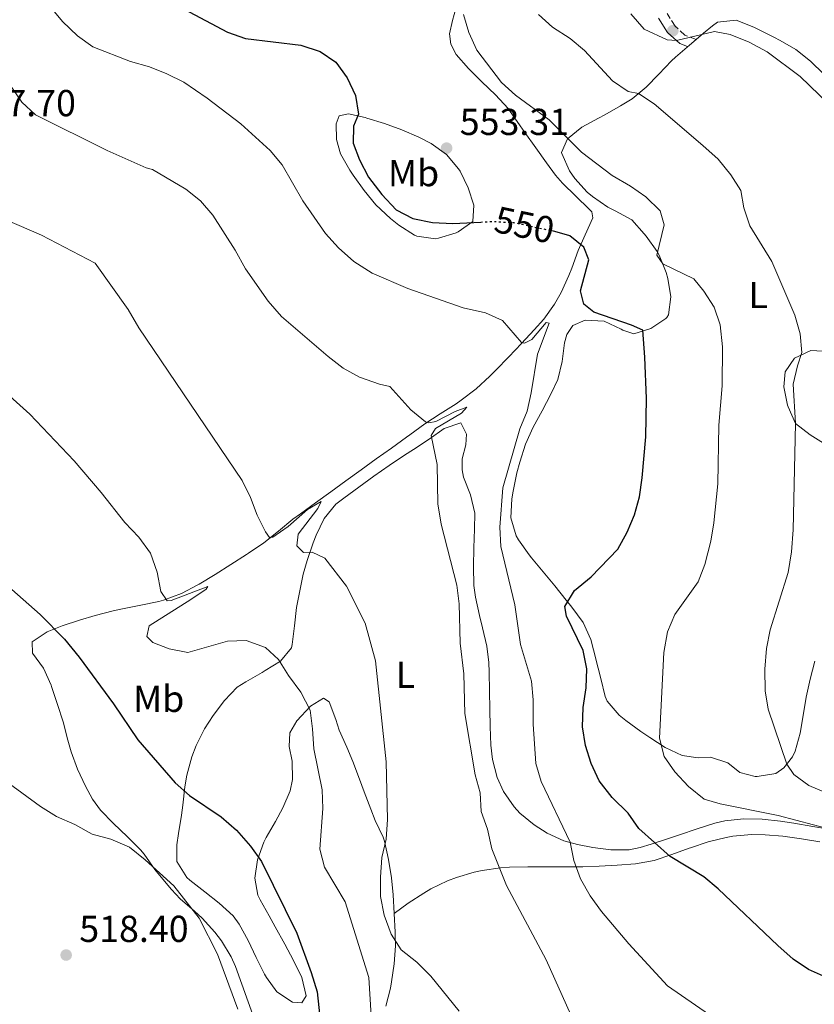
# Model space of a CAD drawing. Units: metres. Extents: x 587098 to 590544, y 4719726 to 4722083.
# Drawn here: x 589138 to 589350, y 4721138 to 4721401 of the extents above; entities that cross this region are included whole.
import ezdxf
from ezdxf.enums import TextEntityAlignment as Align

# ---------------------------------------------------------------- set-up
doc = ezdxf.new("R2010")
doc.units = ezdxf.units.M
doc.header["$MEASUREMENT"] = 0
doc.linetypes.add('DGN Style 3', pattern=[2.435890702152634, 1.739921930109024, -0.6959687720436097])
doc.linetypes.add('DGN Style 5', pattern=[1.217945351076317, 0.5219765790327072, -0.6959687720436097])
for name, color, linetype, lineweight in [('Camino', 7, 'DGN Style 3', 0), ('Cota de curva de nivel directora', 7, 'Continuous', 0), ('Cota de punto acotado terreno', 7, 'Continuous', 0), ('Curva de nivel directora', 30, 'Continuous', 30), ('Curva de nivel directora no vista', 30, 'DGN Style 5', 30), ('Curva de nivel intermedia', 30, 'Continuous', 0), ('Etiqueta de uso rústico', 92, 'Continuous', 0), ('Línea de cambio de uso (parcela vista)', 92, 'Continuous', 0), ('Margen derecho', 7, 'Continuous', 0), ('Punto acotado terreno (símbolo)', 7, 'Continuous', 0)]:
    doc.layers.add(name, color=color, linetype=linetype, lineweight=lineweight)
doc.styles.add('Style-Arial', font='arial.ttf')

# ---------------------------------------------------------------- blocks, each defined once
blk = doc.blocks.new('5PATER')
at = {"layer": 'Punto acotado terreno (símbolo)', "linetype": 'Continuous', "lineweight": 0}
h = blk.add_hatch(color=51, dxfattribs=at)
edge = h.paths.add_edge_path()
edge.add_ellipse((0, 0), major_axis=(-0.1095731443231308, -0.1110710700762829), ratio=0.9994222409660317, start_angle=0, end_angle=360)

msp = doc.modelspace()

# ---------------------------------------------------------------- linework, layer by layer
at = {"layer": 'Camino', "color": 7, "linetype": 'DGN Style 3', "lineweight": 0}
msp.add_polyline3d([(589318.8299999983, 4721395.720000001, 564.4900000000055), (589315.8400000001, 4721396.860000002, 564.8800000000048), (589313.2199999981, 4721399.260000002, 565.5899999999965), (589311.109999998, 4721402.619999999, 566.6499999999943)], dxfattribs=at)
at = {"layer": 'Curva de nivel directora', "color": 30, "linetype": 'Continuous', "lineweight": 30, "flags": 128}
for points, elevation in [([(589174.9699999999, 4721407.76), (589193.8499999982, 4721397.680000002), (589198.6600000006, 4721395.970000002), (589213.4699999987, 4721394.130000002), (589218.6200000007, 4721392.5), (589222.729999999, 4721389.640000002), (589225.7599999999, 4721385.470000001), (589227.9699999982, 4721380.75), (589228.7699999985, 4721375.79), (589227.4400000008, 4721372.609999999), (589227.4099999995, 4721368.020000001), (589229.0700000002, 4721363.560000001), (589231.5099999988, 4721358.920000001), (589235.019999998, 4721354.33), (589238.829999999, 4721350.250000001), (589243.2799999992, 4721347.980000002), (589248.5399999986, 4721346.869999999), (589253.9399999988, 4721346.570000002), (589261.3799999999, 4721346.980000001)], 550.0000000000002), ([(589364.0199999993, 4721140.880000001), (589348.7999999999, 4721147.600000001), (589344.6600000004, 4721150.400000001), (589340.579999999, 4721154.010000001), (589324.7099999991, 4721169.180000001), (589320.8499999989, 4721172.350000001), (589311.9199999995, 4721177.740000002), (589303.5199999996, 4721185.189999999), (589300.6999999988, 4721189.310000001), (589296.4400000008, 4721193.460000002), (589292.9800000007, 4721197.99), (589290.7999999992, 4721202.580000001), (589289.3099999983, 4721207.390000002), (589288.5199999993, 4721212.330000001), (589288.7400000006, 4721217.470000002), (589289.5499999997, 4721222.720000003), (589289.6900000006, 4721227.789999999), (589288.7000000004, 4721232.689999999), (589284.2799999992, 4721241.9), (589283.7899999997, 4721244.480000002), (589286.3699999991, 4721248.750000001), (589290.8399999995, 4721252.400000001), (589297.9800000008, 4721259.779999999), (589300.4399999996, 4721264.230000002), (589302.3499999985, 4721268.880000001), (589303.7499999999, 4721273.720000001), (589304.4800000007, 4721278.750000002), (589305.3899999983, 4721289.660000003), (589305.5499999991, 4721299.95), (589305.1799999981, 4721310.990000002), (589304.6100000005, 4721318.140000002), (589301.6100000008, 4721319.51), (589291.5700000003, 4721322.930000001), (589288.9100000005, 4721325.060000001), (589288.0099999997, 4721328.620000001), (589290.2000000002, 4721336.92), (589288.9100000005, 4721340.320000002), (589285.1500000008, 4721343.33), (589280.4999999995, 4721344.66)], 550.0000000000002), ([(589136.3499999982, 4721248.95), (589143.9500000001, 4721242.350000001), (589150.4000000008, 4721235.7), (589154.3599999994, 4721230.900000001), (589163.49, 4721218.450000001), (589169.9699999997, 4721208.9), (589179.9400000009, 4721197.440000001), (589183.7000000007, 4721194.060000001), (589192.1899999997, 4721188.33), (589196.2800000003, 4721184.789999999), (589200.0099999984, 4721180.510000001), (589202.97, 4721176.470000002), (589212.369999999, 4721157.340000001), (589216.2200000002, 4721146.830000001), (589217.7699999991, 4721141.67), (589219.5100000004, 4721125.800000001)], 525.0000000000002)]:
    msp.add_lwpolyline(points, dxfattribs=dict(at, elevation=elevation))
at = {"layer": 'Curva de nivel directora no vista', "color": 30, "linetype": 'DGN Style 5', "lineweight": 30, "elevation": 550.0000000000005, "flags": 128}
msp.add_lwpolyline([(589261.3799999999, 4721346.980000001), (589264.4699999989, 4721347.160000003), (589270.1300000005, 4721346.86), (589280.3499999997, 4721344.700000001), (589280.4999999995, 4721344.66)], dxfattribs=at)
at = {"layer": 'Curva de nivel intermedia', "color": 30, "linetype": 'Continuous', "lineweight": 0, "flags": 128}
for points, elevation in [([(589333.6000000007, 4721127.83), (589311.2199999999, 4721143.3), (589300.8700000009, 4721154.429999999), (589293.5599999996, 4721163.079999999), (589290.5600000002, 4721167.289999997), (589288.0099999997, 4721171.800000001), (589286.1800000013, 4721176.66), (589285.2000000001, 4721181.57), (589277.510000001, 4721197.809999999), (589276.1100000018, 4721202.609999998), (589275.4099999999, 4721213.02), (589275.4000000011, 4721219.59), (589274.8900000014, 4721224.570000002), (589272.0400000016, 4721234.34), (589270.4800000014, 4721244.849999999), (589266.7900000011, 4721260.48), (589266.4900000016, 4721265.609999998), (589267.3200000009, 4721276.069999999), (589271.8499999995, 4721291.859999998), (589273.7400000005, 4721296.539999999), (589274.8500000011, 4721301.41), (589276.5000000007, 4721311.789999997), (589279.63, 4721320.060000001), (589278.8800000012, 4721320.189999999), (589275.05, 4721315.689999998), (589273.0600000008, 4721314.689999999), (589272.2699999996, 4721314.880000001), (589267.2000000002, 4721320.730000001), (589262.6600000005, 4721322.82), (589256.7199999995, 4721324.140000001), (589241.9400000004, 4721329.31), (589232.49, 4721333.399999999), (589227.5200000012, 4721336.439999999), (589223.48, 4721340.13), (589220.04, 4721343.9), (589213.9300000013, 4721352.619999997), (589208.4200000016, 4721362.210000001), (589205.27, 4721366.099999998), (589197.4300000012, 4721373.230000001), (589188.4200000013, 4721380.039999999), (589182.2000000007, 4721384.289999999), (589177.7400000015, 4721386.560000001), (589173.060000001, 4721388.380000001), (589168.0300000019, 4721389.78), (589157.9700000014, 4721393.74), (589153.91, 4721396.65), (589149.870000001, 4721400.449999998), (589146.410000001, 4721404.65)], 545), ([(589051.6100000002, 4721402.5), (589056.2999999997, 4721400.429999998), (589061.2000000014, 4721399.429999999), (589072.430000001, 4721399.46), (589077.9699999997, 4721398.970000001), (589087.7400000021, 4721395.739999999), (589098.3800000014, 4721390.369999997), (589099.5100000001, 4721387.869999999), (589100.780000002, 4721382.350000001), (589103.2300000017, 4721377.359999999), (589107.2800000019, 4721361.750000001), (589109.8800000014, 4721357.189999999), (589113.9600000007, 4721353.699999999), (589118.6600000013, 4721351.980000001), (589124.7300000021, 4721350.91), (589135.0100000015, 4721347.49), (589144.2899999998, 4721343.470000002), (589158.5500000003, 4721336.02)], 535), ([(589256.8400000001, 4721402.369999998), (589258.1900000002, 4721397.560000001), (589260.3700000016, 4721392.829999999), (589266.9600000011, 4721384.199999998), (589270.6800000003, 4721380.859999999), (589279.620000001, 4721374.220000001), (589288.250000001, 4721365.59), (589296.4000000006, 4721359.399999999), (589301.2900000011, 4721356.59), (589305.3800000015, 4721353.710000001), (589309.2100000004, 4721349.96), (589310.3100000002, 4721346.209999999), (589308.3900000001, 4721338.149999999), (589309.9500000002, 4721335.850000001), (589318.1900000013, 4721331.819999999), (589320.8900000014, 4721328.59), (589323.6100000016, 4721324.31)], 555.0000000000001), ([(589276.7800000003, 4721402.319999999), (589280.5399999997, 4721398.98), (589285.2600000005, 4721395.989999999), (589289.0600000002, 4721392.739999999), (589296.5599999992, 4721384.619999999), (589300.6699999997, 4721381.769999999), (589303.4300000002, 4721381.239999999), (589307.6300000001, 4721378.529999998), (589320.6400000011, 4721367.380000001), (589324.7200000003, 4721363.74), (589328.0599999997, 4721359.619999998), (589330.7599999999, 4721355.409999999), (589331.5599999999, 4721350.749999999), (589333.1300000013, 4721345.999999999), (589339.05, 4721336.429999999), (589345.1100000018, 4721322.189999998), (589346.5600000003, 4721317.17), (589347.0499999998, 4721312.179999999), (589345.8200000004, 4721308.679999999), (589344.7300000018, 4721303.789999999), (589345.3200000019, 4721293.229999999), (589344.6700000016, 4721264.92), (589344.2400000001, 4721259.050000001), (589343.3600000017, 4721253.55), (589338.5400000004, 4721238.189999999), (589337.6300000007, 4721233.279999999), (589337.1600000013, 4721227.749999999), (589337.2599999997, 4721221.980000001), (589337.9900000006, 4721217.029999999), (589343.030000001, 4721202.429999999), (589344.8700000005, 4721199.67), (589348.9000000005, 4721196.709999999), (589353.5300000019, 4721194.720000001)], 560), ([(589301.4600000011, 4721402.519999998), (589304.9600000012, 4721398.439999999), (589311.0800000012, 4721395.569999999), (589313.6000000003, 4721395.439999999), (589323.690000002, 4721397.86), (589327.9400000012, 4721397.04), (589332.9800000016, 4721394.939999999), (589337.7600000004, 4721392.359999999), (589346.5300000012, 4721385.83), (589354.1799999999, 4721378.419999998)], 565.0000000000001), ([(589285.39, 4721135.529999998), (589278.87, 4721150.24), (589268.2300000006, 4721169.99), (589264.3500000003, 4721179.779999998), (589263.2300000004, 4721185.010000001), (589261.5300000017, 4721189.74), (589261.2500000001, 4721194.729999999), (589259.9400000003, 4721199.579999999), (589257.1599999998, 4721215.939999999), (589256.8600000002, 4721226.46), (589255.87, 4721234.689999999), (589255.6800000002, 4721245.180000001), (589255.0400000007, 4721250.13), (589250.8200000008, 4721266.369999999), (589249.9400000002, 4721271.869999999), (589249.7600000014, 4721282.349999998), (589248.1400000007, 4721290.07), (589249.3400000011, 4721291.890000001), (589256.2700000001, 4721296.039999999), (589257.7099999996, 4721297.59), (589254.54, 4721296.430000001), (589249.3900000004, 4721293.810000001), (589247.5500000007, 4721293.400000001), (589246.6900000002, 4721293.689999999), (589242.7300000016, 4721296.880000001), (589237.1300000002, 4721303.17), (589234.4200000013, 4721303.73), (589229.0800000014, 4721305.599999999), (589224.6800000003, 4721307.979999999), (589220.7300000007, 4721311.119999999), (589208.3000000009, 4721321.77), (589204.7600000004, 4721325.850000001), (589198.6300000015, 4721334.49), (589195.9400000004, 4721339.529999998), (589189.9400000012, 4721348.789999999), (589186.7000000001, 4721352.609999998), (589182.7500000006, 4721355.74), (589173.9000000014, 4721360.98), (589172.1700000014, 4721361.429999999), (589161.8300000015, 4721366.039999999), (589142.6800000004, 4721375.58), (589139.0300000004, 4721379.009999999), (589132.8200000012, 4721387.92)], 540.0000000000001), ([(589158.5500000003, 4721336.02), (589167.3500000001, 4721323.679999999), (589170.1900000012, 4721318.8), (589197.7799999999, 4721278.029999999), (589199.9800000016, 4721273.56), (589201.7699999998, 4721268.84), (589203.9800000003, 4721264.349999998), (589205.0800000001, 4721262.849999999), (589205.9400000006, 4721262.940000001), (589210.050000001, 4721265.77), (589215.2000000009, 4721270.289999999), (589218.8200000019, 4721272.449999998), (589217.9400000012, 4721270.56), (589212.6799999997, 4721263.749999999), (589212.36, 4721260.609999998), (589214.1000000011, 4721258.87), (589216.4600000016, 4721258.970000001), (589219.8500000001, 4721257.359999998), (589225.57, 4721249.859999999), (589230.5900000001, 4721239.980000001), (589233.3000000014, 4721229.970000001), (589236.2000000004, 4721202.970000001), (589236.52, 4721187.63), (589236.1500000014, 4721182.369999998), (589235.0500000016, 4721177.489999999), (589234.6500000014, 4721172.240000002), (589234.7000000007, 4721167.100000001), (589235.6200000015, 4721162.09), (589237.4800000011, 4721157.050000001), (589240.2200000016, 4721152.859999999), (589244.37, 4721149.560000001), (589248.0700000015, 4721145.850000001), (589255.6300000009, 4721136.489999999)], 535), ([(589323.6100000016, 4721324.31), (589325.2099999998, 4721319.57), (589325.8400000001, 4721313.699999998), (589325.7400000017, 4721303.289999999), (589324.8900000001, 4721292.789999999), (589324.6199999999, 4721277.130000001), (589323.5600000003, 4721266.8), (589322.74, 4721261.869999999), (589321.1700000009, 4721255.67), (589319.3500000014, 4721251.009999999), (589313.1100000008, 4721242.289999999), (589311.1900000008, 4721237.67), (589310.2100000017, 4721232.15), (589309.0700000018, 4721209.289999999), (589310.3400000014, 4721204.45), (589313.1800000002, 4721200.33), (589316.780000001, 4721196.430000001), (589320.9800000008, 4721193.100000001), (589325.2700000001, 4721191.850000001), (589340.6799999995, 4721188.720000001), (589354.8600000017, 4721184.949999998)], 555.0000000000001), ([(589232.1400000014, 4721135.249999999), (589231.5500000012, 4721145.499999999), (589225.2100000001, 4721165.71), (589219.7699999996, 4721174.930000001), (589218.4700000009, 4721179.76), (589219.2700000012, 4721190.539999999), (589219.1300000004, 4721195.539999999), (589216.8700000006, 4721206.48), (589216.570000001, 4721211.849999999), (589215.8800000004, 4721216.810000001), (589213.4700000009, 4721221.609999999), (589210.1500000017, 4721226.050000001), (589207.4900000017, 4721230.289999999), (589204.0099999993, 4721233.55), (589198.8300000004, 4721235.369999999), (589193.8300000003, 4721235.239999999), (589183.2600000001, 4721232.180000001), (589178.3200000004, 4721233.149999999), (589173.9400000017, 4721234.83), (589172.3200000012, 4721236.46), (589172.9600000004, 4721239.249999999), (589184.0700000015, 4721246.270000001), (589188.190000001, 4721249.109999998), (589188.6500000014, 4721249.779999999), (589178.8800000014, 4721246.029999998), (589177.7500000005, 4721245.970000001), (589176.1100000021, 4721248.470000001), (589175.150000001, 4721253.600000001), (589173.3400000005, 4721258.680000001), (589170.2699999993, 4721262.96), (589166.5000000009, 4721266.829999999), (589160.22, 4721274.849999999), (589153.0300000015, 4721283.289999999), (589141.1900000018, 4721295.739999999), (589129.6400000004, 4721306.099999999)], 530.0000000000001), ([(589135.4000000005, 4721197.4), (589144.0300000005, 4721191.079999999), (589148.2999999997, 4721188.460000002), (589153.1900000003, 4721186.269999999), (589157.8000000014, 4721183.689999999), (589162.8000000016, 4721182.369999998), (589167.7300000001, 4721180.220000001), (589171.9600000014, 4721176.899999999), (589179.6000000011, 4721169.980000001), (589186.3600000005, 4721161.349999999), (589191.1799999995, 4721151.680000001), (589196.6700000013, 4721137.07)], 520)]:
    msp.add_lwpolyline(points, dxfattribs=dict(at, elevation=elevation))
at = {"layer": 'Línea de cambio de uso (parcela vista)', "color": 92, "linetype": 'Continuous', "lineweight": 0}
for points in [[(589255.1600000003, 4721405.57, 554.6100000000006), (589253.8899999997, 4721400.789999999, 553.9799999999959), (589253.1100000005, 4721397.17, 553.6199999999953), (589253.4100000003, 4721394.460000001, 553.6199999999953), (589254.8600000005, 4721391.689999999, 553.5800000000017), (589258.1299999999, 4721387.91, 553.6000000000058), (589261.7000000002, 4721384.390000001, 553.6600000000036), (589265.3499999996, 4721380.930000001, 553.75), (589268.6799999997, 4721377.24, 553.8099999999977), (589269.0599999996, 4721376.74, 553.8099999999977), (589271.9199999999, 4721372.65, 553.6600000000036), (589273.1600000003, 4721370.869999999, 553.5), (589276.0499999998, 4721366.810000001, 553.0399999999936), (589278.9500000002, 4721362.76, 552.5500000000029), (589281.3200000003, 4721359.49, 552.1499999999943), (589283.1600000003, 4721357.32, 551.8500000000058), (589286.7100000001, 4721353.939999999, 551.5200000000041), (589290.3499999996, 4721350.470000001, 551.2299999999959), (589291, 4721349.680000001, 551.1399999999994), (589291.2999999998, 4721348.109999999, 550.8300000000017), (589289.25, 4721343.59, 550.3600000000006), (589287.3499999996, 4721339.359999999, 549.8899999999994), (589285.6799999997, 4721334.710000001, 549.1900000000023), (589284.9100000003, 4721332.710000001, 548.8300000000017), (589282.8700000001, 4721328.230000001, 547.9400000000023), (589281.0700000003, 4721325.09, 547.3000000000029), (589278.1900000004, 4721321.09, 546.4799999999959), (589275.6500000004, 4721318.210000001, 545.8500000000058), (589272.2800000003, 4721314.609999999, 545.0200000000041), (589268.8799999999, 4721311.039999999, 544.179999999993), (589265.4400000004, 4721307.51, 543.3600000000006), (589263.8200000003, 4721305.880000001, 542.9900000000052), (589260.1600000003, 4721302.529999999, 542.3800000000047), (589256.2199999997, 4721299.480000001, 541.8500000000058), (589254.7999999998, 4721298.49, 541.6499999999943), (589250.6200000001, 4721295.869999999, 540.8600000000006), (589246.4699999997, 4721293.189999999, 540.029999999999), (589242.4600000001, 4721290.27, 539.3899999999994), (589241.5999999996, 4721289.640000001, 539.2700000000041), (589237.5700000003, 4721286.720000001, 538.779999999999), (589233.54, 4721283.800000001, 538.3500000000058), (589229.4900000002, 4721280.880000001, 537.9499999999971), (589225.4500000002, 4721277.960000001, 537.570000000007), (589221.4100000003, 4721275.039999999, 537.179999999993), (589217.3700000001, 4721272.119999999, 536.7599999999948), (589213.3399999999, 4721269.199999999, 536.279999999999), (589211.2699999996, 4721267.699999999, 536), (589207.4299999997, 4721264.560000001, 535.429999999993), (589203.5800000001, 4721261.42, 534.8300000000017), (589199.4699999997, 4721258.640000001, 534.1900000000023), (589198.9400000004, 4721258.300000001, 534.1000000000058), (589194.7699999996, 4721255.630000001, 533.4499999999971), (589190.5700000003, 4721253.01, 532.7700000000041), (589186.3399999999, 4721250.439999999, 531.9900000000052), (589185.9500000002, 4721250.210000001, 531.9100000000036), (589181.5899999999, 4721247.949999999, 531.0200000000041), (589176.8099999996, 4721246.15, 530.070000000007), (589175.5800000001, 4721245.82, 529.8500000000058), (589170.75, 4721244.77, 529.0500000000029), (589165.9000000004, 4721243.82, 528.279999999999), (589163.4000000004, 4721243.25, 527.8800000000047), (589158.6200000001, 4721242.02, 527.1100000000006), (589154.4100000003, 4721240.84, 526.3899999999994), (589149.75, 4721239.26, 525.5099999999948), (589145.8099999996, 4721237.689999999, 524.75), (589141.7599999999, 4721235.060000001, 523.8800000000047), (589141.9100000003, 4721232.039999999, 523.3300000000017), (589144.8099999996, 4721227.99, 522.8999999999943), (589146.8200000003, 4721223.439999999, 522.320000000007), (589146.9500000002, 4721223.08, 522.2899999999936), (589148.5499999998, 4721218.350000001, 521.9400000000023), (589150.0300000003, 4721213.65, 521.6900000000023), (589151.3300000001, 4721208.83, 521.4700000000012), (589152.2000000002, 4721205.710000001, 521.3300000000017), (589153.9199999999, 4721201.029999999, 521.1100000000006), (589155.9800000004, 4721196.480000001, 520.820000000007), (589157.8700000001, 4721193.02, 520.5800000000017), (589160.0099999999, 4721190.140000001, 520.3500000000058), (589163.5, 4721186.550000001, 520.1699999999983), (589167.1600000003, 4721183.119999999, 520.1000000000058), (589170.6600000003, 4721179.57, 520.029999999999), (589171.6299999999, 4721178.42, 520), (589174.5, 4721174.33, 519.8600000000006), (589175.7000000002, 4721172.74, 519.8000000000029), (589178.9400000004, 4721168.930000001, 519.7599999999948), (589181.25, 4721166.480000001, 519.8000000000029), (589185.0300000003, 4721163.210000001, 519.929999999993)], [(589294.2699999996, 4721320.52, 548.5899999999965), (589298.8099999996, 4721318.380000001, 548.8099999999977), (589299.2800000003, 4721318.180000001, 548.8399999999965), (589302.2300000004, 4721317.17, 549.3000000000029), (589306.75, 4721318.560000001, 550.8800000000047), (589310.7300000004, 4721321.25, 552.1900000000023), (589311.04, 4721321.550000001, 552.279999999999), (589311.4699999997, 4721322.220000001, 552.4400000000023), (589312.1200000001, 4721327.08, 553.3899999999994), (589311.2699999996, 4721331.939999999, 554.279999999999), (589310.7999999998, 4721333.539999999, 554.5599999999977), (589308.9800000004, 4721338.180000001, 555.0399999999936), (589308.4199999999, 4721339.17, 554.9900000000052), (589305.5099999999, 4721343.189999999, 554.4199999999983), (589304.9600000001, 4721343.880000001, 554.320000000007), (589301.6399999997, 4721347.59, 553.8600000000006), (589297.2199999997, 4721349.960000001, 553.5899999999965), (589295.2699999996, 4721350.99, 553.5800000000017), (589291.1600000003, 4721353.82, 553.679999999993), (589289.7800000003, 4721354.970000001, 553.7400000000052), (589286.4600000001, 4721358.600000001, 553.8899999999994), (589285.0499999998, 4721360.65, 553.9700000000012), (589283.0199999996, 4721365.24, 554.3099999999977), (589282.9600000001, 4721365.57, 554.3600000000006), (589284.4900000002, 4721369.230000001, 554.9900000000052), (589288.3899999997, 4721372.26, 555.8000000000029), (589292.7599999999, 4721374.66, 556.75), (589294.4800000004, 4721375.619999999, 557.2100000000064), (589298.6799999997, 4721378.02, 558.5399999999936), (589301.79, 4721379.890000001, 559.5399999999936), (589305.5199999996, 4721382.960000001, 560.7400000000052), (589308.9199999999, 4721386.460000001, 561.8999999999943), (589312.2800000003, 4721389.980000001, 562.9799999999959), (589313.3200000003, 4721390.960000001, 563.2700000000041), (589317.0199999996, 4721394.199999999, 564.1399999999994), (589318.8300000001, 4721395.720000001, 564.4900000000052), (589320.8099999996, 4721397.369999999, 564.8800000000047), (589323.1900000004, 4721399.33, 565.3300000000017), (589324.5199999996, 4721400.300000001, 565.5399999999936), (589329.4900000002, 4721400.84, 565.6600000000036), (589334.1699999999, 4721398.960000001, 565.6699999999983), (589335.0599999996, 4721398.539999999, 565.679999999993), (589339.54, 4721396.33, 565.7599999999948), (589341.25, 4721395.430000001, 565.7899999999936), (589345.3899999997, 4721392.99, 565.8600000000006), (589349.2999999998, 4721389.880000001, 565.8600000000006), (589352.9199999999, 4721386.41, 565.8500000000058)], [(589226.1500000004, 4721375.890000001, 549.5), (589223.6900000004, 4721375.310000001, 548.9100000000036), (589222.8499999996, 4721373.15, 548.4400000000023), (589222.9699999997, 4721369.029999999, 547.9700000000012), (589224.0300000003, 4721365.199999999, 547.8899999999994), (589226.4500000002, 4721360.82, 547.9900000000052), (589227.3499999996, 4721359.470000001, 548.0099999999948), (589230.2699999996, 4721355.4, 547.9900000000052), (589233.4500000002, 4721351.550000001, 547.9700000000012), (589237.3300000001, 4721347.9, 548), (589239.54, 4721346.140000001, 548.0500000000029), (589243.7699999996, 4721343.51, 548.1900000000023), (589244.3499999996, 4721343.25, 548.1999999999971), (589249.3399999999, 4721342.560000001, 548.2599999999948), (589250.0899999999, 4721342.65, 548.279999999999), (589254.8200000003, 4721344.09, 548.8300000000017), (589255.4000000004, 4721344.350000001, 548.9499999999971), (589259.2999999998, 4721347.140000001, 549.9700000000012), (589259.5199999996, 4721351.539999999, 550.8300000000017), (589258.0300000003, 4721356.16, 551.9799999999959), (589255.9100000003, 4721360.529999999, 553.2899999999936), (589255.5, 4721361.220000001, 553.3399999999965), (589252.2800000003, 4721365.050000001, 553.2700000000041), (589248.1900000004, 4721367.92, 553.1900000000023), (589244.8899999997, 4721369.619999999, 553.1100000000006), (589240.3499999996, 4721371.58, 552.4499999999971), (589235.7199999997, 4721373.24, 551.6499999999943), (589231.0300000003, 4721374.74, 550.6999999999971), (589230.5999999996, 4721374.880000001, 550.6000000000058), (589226.1500000004, 4721375.890000001, 549.5)], [(589350.4699999997, 4721229.9, 561.7400000000052), (589349.2199999997, 4721225.060000001, 561.5500000000029), (589348.1799999997, 4721220.300000001, 561.3500000000058), (589347.3600000005, 4721215.380000001, 561.0800000000017), (589346.5999999996, 4721210.640000001, 560.7599999999948), (589345.2300000004, 4721205.880000001, 560.1600000000036), (589344.5499999998, 4721204.34, 559.9700000000012), (589342.1900000004, 4721201.369999999, 559.7400000000052), (589340.0499999998, 4721199.9, 559.4199999999983), (589335.1299999999, 4721199.060000001, 558.7899999999936), (589334.5300000003, 4721199.09, 558.7200000000012), (589330.5099999999, 4721200.189999999, 558.3999999999943), (589327.3099999996, 4721202.779999999, 557.929999999993), (589322.6200000001, 4721204.300000001, 557.2299999999959), (589319.3700000001, 4721204.109999999, 556.7599999999948), (589315.1299999999, 4721204.689999999, 556.1300000000047), (589310.6100000005, 4721206.869999999, 555.3999999999943), (589306.4699999997, 4721209.49, 554.6600000000036), (589304.0700000003, 4721211.119999999, 554.2100000000064), (589300.0800000001, 4721214.01, 553.3800000000047), (589298.2999999998, 4721215.449999999, 552.9900000000052), (589295.0800000001, 4721219.189999999, 552.1900000000023), (589294.5999999996, 4721220.430000001, 551.9700000000012), (589293.4000000004, 4721225.25, 551.3000000000029), (589292.7100000001, 4721228.02, 551.1100000000006), (589291.4800000004, 4721232.869999999, 551.1000000000058), (589290.75, 4721235.65, 551.1100000000006), (589288.7100000001, 4721240.220000001, 550.9900000000052), (589285.7100000001, 4721244.24, 550.6399999999994), (589284.2000000002, 4721246.130000001, 550.320000000007), (589281.1100000005, 4721249.92, 549.3699999999953), (589278, 4721253.67, 548.2100000000064), (589274.9000000004, 4721257.449999999, 547.1300000000047), (589274.2999999998, 4721258.189999999, 546.9499999999971), (589271.4900000002, 4721262.199999999, 546.1300000000047), (589270.8399999999, 4721263.33, 546.0099999999948), (589269.4500000002, 4721268.130000001, 545.779999999999), (589269.7000000002, 4721273.199999999, 545.6600000000036), (589270.0300000003, 4721275.199999999, 545.6499999999943), (589271.0499999998, 4721280.09, 545.6999999999971), (589271.7800000003, 4721282.980000001, 545.7599999999948), (589273.3399999999, 4721287.710000001, 545.9100000000036), (589275.3700000001, 4721292.27, 546.1199999999953), (589277.7400000002, 4721296.680000001, 546.3899999999994), (589280.1200000001, 4721301.09, 546.6999999999971), (589281.9600000001, 4721305.029999999, 546.9900000000052), (589283.0800000001, 4721309.83, 547.5500000000029), (589283.7599999999, 4721314.789999999, 548.1699999999983), (589284.3399999999, 4721316.980000001, 548.320000000007), (589285.9199999999, 4721319.430000001, 548.3999999999943), (589289.2800000003, 4721320.800000001, 548.4799999999959), (589294.2699999996, 4721320.52, 548.5899999999965)], [(589354.29, 4721312.480000001, 562.2100000000064), (589349.3799999999, 4721312.710000001, 561.2899999999936), (589345.0499999998, 4721310.67, 559.5099999999948), (589342.5800000001, 4721307.060000001, 558.4400000000023), (589342.2000000002, 4721303.01, 558.4799999999959), (589343.2300000004, 4721298.140000001, 558.820000000007), (589343.3499999996, 4721297.730000001, 558.8699999999953), (589345.3200000003, 4721293.230000001, 559.7899999999936), (589349.2199999997, 4721290.220000001, 560.6499999999943), (589353.5199999996, 4721287.529999999, 561.2700000000041)], [(589319.0599999996, 4721185.100000001, 551.9799999999959), (589314.3700000001, 4721183.52, 551.2700000000041), (589311.4500000002, 4721182.550000001, 550.6699999999983), (589306.8300000001, 4721181.060000001, 549.4700000000012), (589303.8700000001, 4721180.140000001, 548.6900000000023), (589300.9900000002, 4721179.57, 547.9900000000052), (589296.1100000005, 4721179.560000001, 547.0399999999936), (589291.2400000002, 4721180.189999999, 546.1000000000058), (589287.1699999999, 4721180.949999999, 545.320000000007), (589283.5899999999, 4721181.939999999, 544.6100000000006), (589279.0999999996, 4721183.960000001, 543.7899999999936), (589275.6200000001, 4721186.17, 543.1600000000036), (589271.8399999999, 4721189.32, 542.3800000000047), (589270.2699999996, 4721191.050000001, 542.0200000000041), (589267.4199999999, 4721195.119999999, 541.4499999999971), (589265.79, 4721198.810000001, 541.1199999999953), (589264.5700000003, 4721203.65, 540.8500000000058), (589264.1299999999, 4721207.42, 540.8500000000058), (589263.9299999997, 4721212.4, 541.2700000000041), (589263.79, 4721216.949999999, 541.6300000000047), (589263.6900000004, 4721221.949999999, 541.7200000000012), (589263.6100000005, 4721226.949999999, 541.7400000000052), (589263.54, 4721229.51, 541.7100000000064), (589262.9800000004, 4721233.850000001, 541.6300000000047), (589261.8300000001, 4721238.720000001, 541.5200000000041), (589261.0499999998, 4721242.029999999, 541.4400000000023), (589260.04, 4721246.92, 541.1900000000023), (589259.5899999999, 4721250.09, 541.0399999999936), (589259.4699999997, 4721255.09, 541.0200000000041), (589259.5700000003, 4721260.09, 541.1699999999983), (589259.7599999999, 4721265.09, 541.3999999999943), (589259.7999999998, 4721269.369999999, 541.4900000000052), (589258.6399999997, 4721274.199999999, 541.2200000000012), (589256.8099999996, 4721278.92, 540.8000000000029), (589256.4000000004, 4721280.890000001, 540.6900000000023), (589256.4400000004, 4721283.83, 540.6900000000023), (589257.4600000001, 4721287.609999999, 541.0800000000017), (589257.6299999999, 4721290.439999999, 541.4700000000012), (589256.0700000003, 4721293.439999999, 541.2400000000052), (589251.6500000004, 4721291.960000001, 540.5500000000029), (589247.6100000005, 4721289.050000001, 539.9400000000023), (589243.4400000004, 4721286.350000001, 539.3600000000006), (589241.0999999996, 4721284.810000001, 539.0399999999936), (589236.9800000004, 4721282.02, 538.5099999999948), (589232.9100000003, 4721279.189999999, 538), (589228.8700000001, 4721276.300000001, 537.5), (589224.8700000001, 4721273.33, 536.9799999999959), (589222.7999999998, 4721271.74, 536.6900000000023), (589219.6100000005, 4721267.939999999, 536.0399999999936), (589217.4699999997, 4721263.470000001, 535.2899999999936), (589216.6900000004, 4721261.4, 534.9600000000064), (589215.1200000001, 4721256.710000001, 534.25), (589214.0899999999, 4721253.060000001, 533.75), (589213.0300000003, 4721248.199999999, 533.1900000000023), (589212.2599999999, 4721244.180000001, 532.7400000000052), (589211.7400000002, 4721239.25, 532.1499999999943), (589211.1500000004, 4721234.32, 531.5500000000029), (589210.9299999997, 4721233.41, 531.429999999993), (589207.9900000002, 4721229.850000001, 530.6499999999943), (589203.8899999997, 4721227.34, 529.2200000000012), (589203.0800000001, 4721226.850000001, 529.0399999999936), (589198.7999999998, 4721224.32, 528.3999999999943), (589196.4900000002, 4721222.9, 528.1000000000058), (589193.0300000003, 4721219.359999999, 527.570000000007), (589190.0499999998, 4721215.4, 526.8399999999965), (589187.75, 4721211.82, 526.2899999999936), (589185.4800000004, 4721207.380000001, 525.8899999999994), (589184.3399999999, 4721204.33, 525.6300000000047), (589183.0700000003, 4721199.49, 525.2100000000064), (589182.5, 4721196.350000001, 524.9199999999983), (589181.9400000004, 4721191.430000001, 524.1999999999971), (589181.6399999997, 4721188.800000001, 523.820000000007), (589180.8399999999, 4721183.880000001, 523.4100000000036), (589180.3499999996, 4721180.869999999, 523.2700000000041), (589180.4000000004, 4721176.390000001, 523.2299999999959), (589183.0700000003, 4721172.17, 523.0200000000041), (589183.8600000005, 4721171.41, 523), (589187.8099999996, 4721168.34, 523.0500000000029), (589191.6600000003, 4721165.34, 523.1600000000036), (589195.3399999999, 4721161.960000001, 523.3099999999977), (589197.0099999999, 4721159.75, 523.3899999999994), (589199.3899999997, 4721155.350000001, 523.4799999999959), (589201.5099999999, 4721150.82, 523.5200000000041), (589203.75, 4721146.350000001, 523.570000000007), (589204.2300000004, 4721145.5, 523.5899999999965), (589207.0599999996, 4721141.65, 523.779999999999), (589211.1900000004, 4721138.869999999, 524.1699999999983), (589213.6799999997, 4721138.74, 524.25), (589214.8700000001, 4721140.640000001, 524.4100000000036), (589213.6600000003, 4721145.480000001, 524.679999999993), (589211.4800000004, 4721149.99, 524.6100000000006), (589209.1799999997, 4721154.42, 524.4199999999983), (589206.5700000003, 4721159.039999999, 524.1900000000023), (589204.9500000002, 4721161.91, 524.0599999999977), (589202.5700000003, 4721166.220000001, 524.1100000000006), (589201.9500000002, 4721167.49, 524.179999999993), (589201.2000000002, 4721171.99, 524.4900000000052), (589201.9100000003, 4721176.890000001, 525.029999999999), (589203.5700000003, 4721181.550000001, 525.7899999999936), (589204.1500000004, 4721182.800000001, 525.9799999999959), (589206.6299999999, 4721187.119999999, 526.5099999999948)], [(589206.6299999999, 4721187.119999999, 526.5099999999948), (589208.6500000004, 4721190.699999999, 526.8800000000047), (589210.5599999996, 4721195.300000001, 527.2899999999936), (589211.2300000004, 4721198.26, 527.5500000000029), (589211.1100000005, 4721203.230000001, 528.1000000000058), (589210.3099999996, 4721207.119999999, 528.4100000000036), (589210.4699999997, 4721210.730000001, 528.6900000000023), (589212.3600000005, 4721213.970000001, 529.0399999999936), (589216.0199999996, 4721217.82, 530.029999999999), (589219.4299999997, 4721219.970000001, 531.320000000007), (589220.9699999997, 4721219, 532.0599999999977), (589222.7800000003, 4721214.279999999, 532.3399999999965), (589223.6799999997, 4721211.5, 532.4900000000052), (589225.7000000002, 4721206.939999999, 532.8800000000047), (589227.2999999998, 4721203.100000001, 533.1999999999971), (589229.0599999996, 4721198.430000001, 533.4400000000023), (589230.3300000001, 4721195.050000001, 533.6300000000047), (589232.1100000005, 4721190.42, 534.2700000000041), (589233.2800000003, 4721187.4, 534.6900000000023), (589235.3899999997, 4721182.880000001, 535.0599999999977), (589235.7699999996, 4721181.890000001, 535.1199999999953), (589236.79, 4721177, 535.320000000007), (589237.5899999999, 4721172.060000001, 535.6600000000036), (589238.0800000001, 4721167.560000001, 535.9799999999959), (589238.3399999999, 4721162.57, 536.1000000000058)], [(589377.8399999999, 4721187.560000001, 557.3399999999965), (589374.4500000002, 4721184.640000001, 556.8099999999977), (589369.7000000002, 4721183.25, 556.0800000000017), (589364.7000000002, 4721183.560000001, 555.679999999993), (589359.7800000003, 4721184.17, 555.279999999999), (589354.8600000005, 4721184.949999999, 554.8800000000047), (589349.9400000004, 4721185.76, 554.4700000000012), (589344.8399999999, 4721186.630000001, 554.3800000000047), (589341.3499999996, 4721187.230000001, 554.3399999999965), (589336.3899999997, 4721187.74, 554), (589331.4600000001, 4721187.789999999, 553.5200000000041), (589326.5199999996, 4721187.300000001, 552.9199999999983), (589323.7800000003, 4721186.65, 552.570000000007), (589319.0599999996, 4721185.100000001, 551.9799999999959)], [(589351.8200000003, 4721181.640000001, 554.5200000000041), (589346.9000000004, 4721182.470000001, 554.2400000000052), (589341.9500000002, 4721183.180000001, 553.9499999999971), (589337.25, 4721183.560000001, 553.6399999999994), (589333.5599999996, 4721183.59, 553.3500000000058), (589328.5899999999, 4721183.16, 552.8000000000029), (589326.8200000003, 4721182.859999999, 552.5599999999977), (589322.0300000003, 4721181.640000001, 551.8600000000006), (589317.3499999996, 4721180.09, 551.1199999999953), (589316.9299999997, 4721179.949999999, 551.0500000000029), (589312.3399999999, 4721178.34, 550.029999999999), (589307.6799999997, 4721176.74, 548.9799999999959), (589302.6900000004, 4721175.84, 548.1100000000006), (589297.8099999996, 4721175.42, 547.1000000000058), (589292.9299999997, 4721175.16, 546.0599999999977), (589288.5899999999, 4721175.050000001, 545.0800000000017), (589283.7100000001, 4721175.029999999, 543.9100000000036), (589278.8300000001, 4721175.050000001, 542.7400000000052), (589273.9500000002, 4721175.029999999, 541.6399999999994), (589269.0800000001, 4721174.9, 540.6900000000023), (589266.7000000002, 4721174.74, 540.2899999999936), (589261.79, 4721174.039999999, 539.5099999999948), (589259.6299999999, 4721173.59, 539.1499999999943), (589254.9100000003, 4721172.16, 538.3300000000017), (589252.5499999998, 4721171.26, 537.9100000000036), (589248.1100000005, 4721169.109999999, 537.0800000000017), (589246.2300000004, 4721168, 536.75), (589242.0700000003, 4721165.279999999, 536.2899999999936), (589238.3399999999, 4721162.57, 536.1000000000058)], [(589185.0300000003, 4721163.210000001, 519.929999999993), (589187.1500000004, 4721161.33, 520), (589190.5, 4721157.619999999, 520.0899999999965), (589192.2800000003, 4721155.26, 520.1199999999953), (589194.8799999999, 4721150.99, 520.1399999999994), (589196, 4721148.439999999, 520.1600000000036), (589197.7300000004, 4721143.74, 520.1999999999971), (589199.3600000005, 4721139.02, 520.2400000000052), (589201.0300000003, 4721134.310000001, 520.3099999999977)], [(589238.3399999999, 4721162.57, 536.1000000000058), (589238.5599999996, 4721157.57, 535.8800000000047), (589238.5999999996, 4721156.449999999, 535.7899999999936), (589238.7000000002, 4721153.960000001, 535.3500000000058), (589238.3099999996, 4721149.140000001, 534.0500000000029), (589237.5999999996, 4721144.369999999, 532.7599999999948), (589237.29, 4721142.640000001, 532.3000000000029), (589236.0999999996, 4721137.880000001, 531.3600000000006)]]:
    msp.add_polyline3d(points, dxfattribs=at)
at = {"layer": 'Margen derecho', "color": 7, "linetype": 'Continuous', "lineweight": 0}
msp.add_polyline3d([(589316.5599999975, 4721393.810000002, 564.6399999999994), (589314.4499999996, 4721394.61, 564.8800000000048), (589311.2100000009, 4721397.59, 565.5899999999965), (589308.8099999981, 4721401.4, 566.6499999999943)], dxfattribs=at)

# ---------------------------------------------------------------- block references
at = {"layer": 'Punto acotado terreno (símbolo)', "color": 7, "linetype": 'Continuous', "lineweight": 0, "xscale": 10, "yscale": 10, "zscale": 10}
for p in [(589312.6200000013, 4721398.03, 565.589999999997), (589252.2899999992, 4721366.710000001, 553.3099999999977), (589150.8500000001, 4721151.480000001, 518.3999999999943)]:
    msp.add_blockref('5PATER', p, dxfattribs=at)

# ---------------------------------------------------------------- texts
at = {"layer": 'Cota de curva de nivel directora', "color": 7, "linetype": 'Continuous', "lineweight": 0, "style": 'Style-Arial'}
msp.add_text('550', height=7.000000000000002, rotation=348.04159, dxfattribs=at).set_placement((589273.053776761, 4721346.24272988, 550), align=Align.MIDDLE_CENTER)
at = {"layer": 'Cota de punto acotado terreno', "color": 7, "linetype": 'Continuous', "lineweight": 0, "style": 'Style-Arial'}
for s, p in [('537.70', (589124.3000000007, 4721375.220000002, 537.6999999999971)), ('553.31', (589255.79, 4721370.21, 553.3099999999977)), ('518.40', (589154.3500000006, 4721154.970000002, 518.3999999999943))]:
    msp.add_text(s, height=7.000000000000002, dxfattribs=at).set_placement(p)
at = {"layer": 'Etiqueta de uso rústico', "color": 92, "linetype": 'Continuous', "lineweight": 0, "style": 'Style-Arial'}
for s, p in [('Mb', (589243.470246241, 4721360.050010001, 551.5200000000041)), ('L', (589335.3714203802, 4721327.530010001, 557.8999999999943)), ('L', (589241.3214203783, 4721226.240010001, 536.429999999993)), ('Mb', (589175.5302462449, 4721219.81001, 527.2599999999948))]:
    msp.add_text(s, height=7.000000000000002, dxfattribs=at).set_placement(p, align=Align.MIDDLE_CENTER)

doc.saveas('drawing.dxf')
